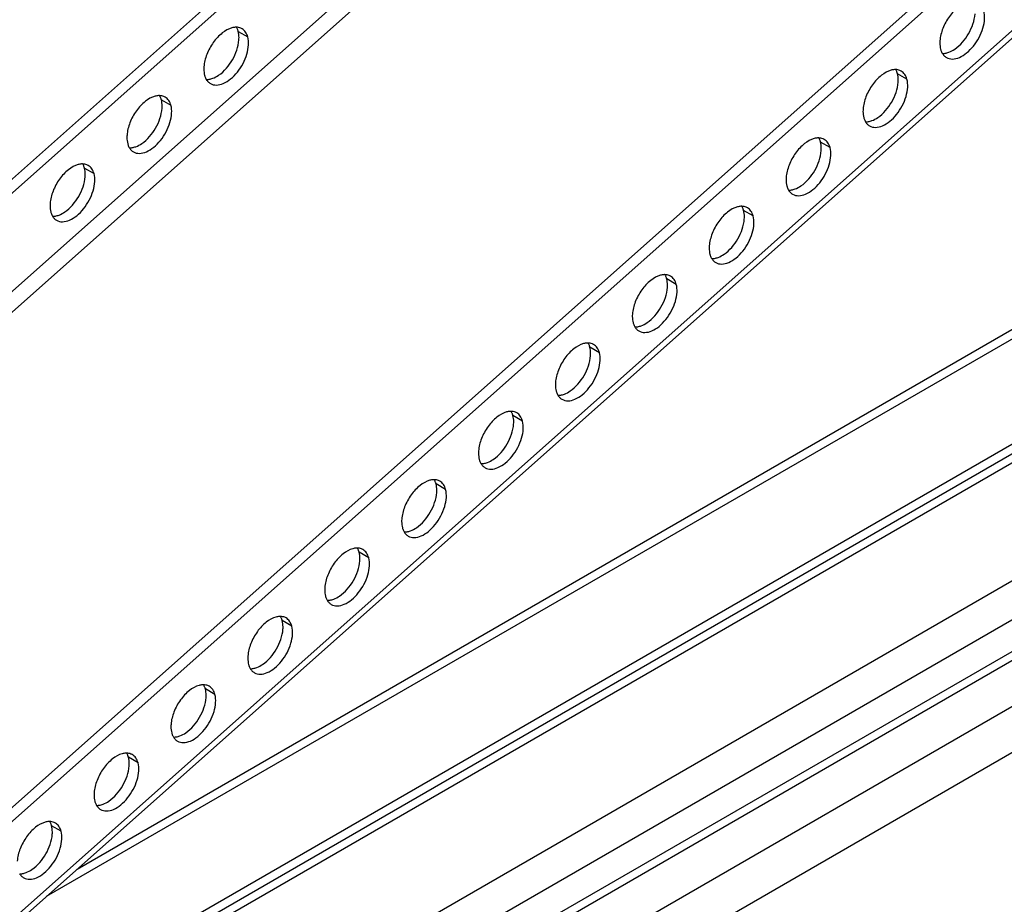
# Model space of a CAD drawing. Units: inches. Extents: x 6 to 331, y 10 to 214.
# Drawn here: x 284 to 287, y 136 to 138 of the extents above; entities that cross this region are included whole.
import ezdxf

# ---------------------------------------------------------------- set-up
doc = ezdxf.new("R2010")
doc.units = ezdxf.units.IN
doc.header["$LTSCALE"] = 18.7
doc.header["$MEASUREMENT"] = 0
doc.layers.get('0').update_dxf_attribs({"linetype": 'CONTINUOUS'})
doc.layers.add('03_ALL_AXES', color=7, linetype='CONTINUOUS')

msp = doc.modelspace()

# ---------------------------------------------------------------- linework, layer by layer
at = {"color": 7, "linetype": 'Continuous'}
for p, q in [((289.29225, 142.70759), (282.04242, 136.26312)), ((289.16746, 142.63554), (282.04242, 136.302)), ((289.39674, 142.52773), (282.30251, 136.22158)), ((289.39674, 142.47007), (282.59499, 136.42392)), ((289.39674, 141.09623), (283.13874, 135.53341)), ((289.39674, 141.05735), (283.16525, 135.5181)), ((289.39674, 140.78461), (283.49134, 135.53522)), ((283.48842, 135.51212), (289.39674, 140.76409)), ((284.12858, 136.08116), (289.39674, 139.12271)), ((284.04377, 136.00577), (289.39674, 139.09629))]:
    msp.add_line(p, q, dxfattribs=at)
at = {"layer": '03_ALL_AXES', "color": 7, "linetype": 'Continuous'}
for p, q in [((289.39674, 138.80378), (283.42925, 135.35846)), ((289.39674, 138.77735), (283.45187, 135.34511)), ((289.39674, 138.75193), (283.47389, 135.3324)), ((289.39674, 138.4243), (284.18398, 135.41473)), ((284.57541, 138.40509), (284.60193, 138.38978)), ((289.39674, 138.31647), (284.26546, 135.35394)), ((286.43078, 138.27234), (286.40426, 138.28765)), ((289.39674, 138.22868), (283.89763, 135.05379)), ((289.39674, 138.20326), (283.90763, 135.03414)), ((284.36207, 138.21544), (284.38859, 138.20014)), ((286.21744, 138.0827), (286.19092, 138.09801)), ((289.39674, 138.07568), (284.01528, 134.96871)), ((284.14873, 138.0258), (284.17525, 138.01049)), ((289.39674, 137.9481), (284.12576, 134.90493)), ((286.0041, 137.89306), (285.97758, 137.90837)), ((285.79076, 137.70342), (285.76424, 137.71873)), ((285.57742, 137.51378), (285.5509, 137.52909)), ((285.36408, 137.32414), (285.33756, 137.33945)), ((285.15074, 137.1345), (285.12422, 137.14981)), ((284.9374, 136.94486), (284.91088, 136.96017)), ((284.72406, 136.75522), (284.69754, 136.77053)), ((284.51072, 136.56558), (284.4842, 136.58088)), ((284.29738, 136.37593), (284.27086, 136.39124)), ((284.08404, 136.18629), (284.05752, 136.2016))]:
    msp.add_line(p, q, dxfattribs=at)
for centre in [(284.52576, 138.39168), (286.35461, 138.27425), (284.31242, 138.20204), (286.14127, 138.08461), (284.09908, 138.0124), (285.92793, 137.89497), (285.71459, 137.70532), (285.50125, 137.51568), (285.28791, 137.32604), (285.07457, 137.1364), (284.86123, 136.94676), (284.64788, 136.75712), (284.43454, 136.56748), (284.2212, 136.37784), (284.00786, 136.1882)]:
    msp.add_arc(centre, 0.05143, 15.10833, 17.1133, dxfattribs=at)
for points, knots in [([(286.60014, 138.4872), (286.59036, 138.48456), (286.5706, 138.47304), (286.54689, 138.44711), (286.52927, 138.41484), (286.52313, 138.3908), (286.52231, 138.3791)], [0, 0, 0, 0, 0.2175043, 0.4761317, 0.7480889, 1, 1, 1, 1]), ([(286.54027, 138.33265), (286.54516, 138.32982), (286.55784, 138.32703), (286.57779, 138.33245), (286.59779, 138.34534), (286.62274, 138.37113), (286.64039, 138.40421), (286.6471, 138.43855), (286.64605, 138.45485), (286.64412, 138.46199)], [0, 0, 0, 0, 0.0883448, 0.1918435, 0.3156172, 0.4560595, 0.7499143, 0.8844281, 1, 1, 1, 1]), ([(286.56317, 138.35578), (286.57908, 138.3666), (286.60464, 138.39704), (286.61816, 138.43443), (286.61952, 138.4536)], [0, 0, 0, 0, 0.5002013, 1, 1, 1, 1]), ([(284.55795, 138.41499), (284.54817, 138.41235), (284.52841, 138.40083), (284.5047, 138.3749), (284.48708, 138.34263), (284.48094, 138.31859), (284.48012, 138.30689)], [0, 0, 0, 0, 0.2175043, 0.4761317, 0.7480889, 1, 1, 1, 1]), ([(284.57031, 138.41664), (284.56931, 138.41666), (284.56515, 138.41655), (284.56101, 138.41582), (284.55795, 138.41499)], [0, 0, 0, 0, 0.2394684, 1, 1, 1, 1]), ([(284.58589, 138.41253), (284.58475, 138.41319), (284.57989, 138.41558), (284.5744, 138.41658), (284.57031, 138.41664)], [0, 0, 0, 0, 0.2439232, 1, 1, 1, 1]), ([(284.57491, 138.40681), (284.57465, 138.40768), (284.57353, 138.411), (284.57203, 138.4142), (284.5707, 138.41642)], [0, 0, 0, 0, 0.2591767, 1, 1, 1, 1]), ([(284.57733, 138.38139), (284.57748, 138.38352), (284.57777, 138.39145), (284.57693, 138.39947), (284.57541, 138.40509)], [0, 0, 0, 0, 0.2682203, 1, 1, 1, 1]), ([(284.60193, 138.38978), (284.60063, 138.3946), (284.59687, 138.40352), (284.58976, 138.4103), (284.58589, 138.41253)], [0, 0, 0, 0, 0.5273776, 1, 1, 1, 1]), ([(284.49808, 138.26044), (284.50297, 138.25761), (284.51565, 138.25482), (284.5356, 138.26024), (284.5556, 138.27313), (284.58055, 138.29893), (284.5982, 138.332), (284.60491, 138.36634), (284.60386, 138.38264), (284.60193, 138.38978)], [0, 0, 0, 0, 0.0883448, 0.1918435, 0.3156172, 0.4560595, 0.7499143, 0.8844281, 1, 1, 1, 1]), ([(284.52098, 138.28357), (284.53689, 138.29439), (284.56245, 138.32483), (284.57597, 138.36222), (284.57733, 138.38139)], [0, 0, 0, 0, 0.5002013, 1, 1, 1, 1]), ([(286.52231, 138.3791), (286.52216, 138.37698), (286.52187, 138.36904), (286.52271, 138.36102), (286.52422, 138.35541)], [0, 0, 0, 0, 0.2682203, 1, 1, 1, 1]), ([(286.52422, 138.35541), (286.5245, 138.35438), (286.52569, 138.35045), (286.52738, 138.34667), (286.52893, 138.34407)], [0, 0, 0, 0, 0.2607862, 1, 1, 1, 1]), ([(286.52933, 138.34385), (286.53032, 138.34384), (286.53449, 138.34394), (286.53863, 138.34467), (286.54169, 138.3455)], [0, 0, 0, 0, 0.2394684, 1, 1, 1, 1]), ([(286.54169, 138.3455), (286.54348, 138.34598), (286.55106, 138.34846), (286.55813, 138.35234), (286.56317, 138.35578)], [0, 0, 0, 0, 0.2328529, 1, 1, 1, 1]), ([(284.48012, 138.30689), (284.47997, 138.30477), (284.47968, 138.29683), (284.48052, 138.28881), (284.48203, 138.2832)], [0, 0, 0, 0, 0.2682203, 1, 1, 1, 1]), ([(284.48203, 138.2832), (284.48231, 138.28217), (284.4835, 138.27824), (284.48519, 138.27446), (284.48674, 138.27186)], [0, 0, 0, 0, 0.2607862, 1, 1, 1, 1]), ([(284.4995, 138.27329), (284.50129, 138.27377), (284.50887, 138.27625), (284.51594, 138.28013), (284.52098, 138.28357)], [0, 0, 0, 0, 0.2328529, 1, 1, 1, 1]), ([(286.3868, 138.29756), (286.37702, 138.29492), (286.35726, 138.2834), (286.33355, 138.25747), (286.31593, 138.2252), (286.30979, 138.20116), (286.30897, 138.18946)], [0, 0, 0, 0, 0.2175043, 0.4761317, 0.7480889, 1, 1, 1, 1]), ([(286.39916, 138.29921), (286.39816, 138.29922), (286.394, 138.29912), (286.38986, 138.29839), (286.3868, 138.29756)], [0, 0, 0, 0, 0.2394684, 1, 1, 1, 1]), ([(286.41474, 138.2951), (286.4136, 138.29576), (286.40874, 138.29815), (286.40325, 138.29915), (286.39916, 138.29921)], [0, 0, 0, 0, 0.2439232, 1, 1, 1, 1]), ([(286.40376, 138.28938), (286.4035, 138.29025), (286.40238, 138.29357), (286.40088, 138.29676), (286.39955, 138.29899)], [0, 0, 0, 0, 0.2591767, 1, 1, 1, 1]), ([(286.40618, 138.26396), (286.40633, 138.26608), (286.40662, 138.27402), (286.40578, 138.28204), (286.40426, 138.28765)], [0, 0, 0, 0, 0.2682203, 1, 1, 1, 1]), ([(286.43078, 138.27234), (286.42948, 138.27716), (286.42571, 138.28608), (286.41861, 138.29287), (286.41474, 138.2951)], [0, 0, 0, 0, 0.5273776, 1, 1, 1, 1]), ([(284.48714, 138.27164), (284.48813, 138.27163), (284.4923, 138.27173), (284.49644, 138.27246), (284.4995, 138.27329)], [0, 0, 0, 0, 0.2394684, 1, 1, 1, 1]), ([(286.32693, 138.14301), (286.33182, 138.14018), (286.34449, 138.13739), (286.36445, 138.14281), (286.38445, 138.1557), (286.4094, 138.18149), (286.42705, 138.21457), (286.43376, 138.24891), (286.43271, 138.26521), (286.43078, 138.27234)], [0, 0, 0, 0, 0.0883448, 0.1918435, 0.3156172, 0.4560595, 0.7499143, 0.8844281, 1, 1, 1, 1]), ([(286.34983, 138.16614), (286.36574, 138.17696), (286.3913, 138.2074), (286.40482, 138.24479), (286.40618, 138.26396)], [0, 0, 0, 0, 0.5002013, 1, 1, 1, 1]), ([(284.34461, 138.22535), (284.33483, 138.22271), (284.31507, 138.21119), (284.29136, 138.18526), (284.27374, 138.15299), (284.2676, 138.12895), (284.26678, 138.11725)], [0, 0, 0, 0, 0.2175043, 0.4761317, 0.7480889, 1, 1, 1, 1]), ([(284.28474, 138.0708), (284.28963, 138.06797), (284.3023, 138.06518), (284.32226, 138.0706), (284.34226, 138.08349), (284.36721, 138.10928), (284.38486, 138.14236), (284.39157, 138.1767), (284.39052, 138.193), (284.38859, 138.20014)], [0, 0, 0, 0, 0.0883448, 0.1918435, 0.3156172, 0.4560595, 0.7499143, 0.8844281, 1, 1, 1, 1]), ([(284.35697, 138.227), (284.35597, 138.22701), (284.35181, 138.22691), (284.34767, 138.22618), (284.34461, 138.22535)], [0, 0, 0, 0, 0.2394684, 1, 1, 1, 1]), ([(284.37255, 138.22289), (284.37141, 138.22355), (284.36655, 138.22594), (284.36106, 138.22694), (284.35697, 138.227)], [0, 0, 0, 0, 0.2439232, 1, 1, 1, 1]), ([(284.36157, 138.21717), (284.36131, 138.21804), (284.36019, 138.22136), (284.35869, 138.22455), (284.35736, 138.22678)], [0, 0, 0, 0, 0.2591767, 1, 1, 1, 1]), ([(284.36399, 138.19175), (284.36414, 138.19387), (284.36443, 138.20181), (284.36359, 138.20983), (284.36207, 138.21544)], [0, 0, 0, 0, 0.2682203, 1, 1, 1, 1]), ([(284.38859, 138.20014), (284.38729, 138.20495), (284.38353, 138.21387), (284.37642, 138.22066), (284.37255, 138.22289)], [0, 0, 0, 0, 0.5273776, 1, 1, 1, 1]), ([(284.30764, 138.09393), (284.32355, 138.10475), (284.34911, 138.13519), (284.36263, 138.17258), (284.36399, 138.19175)], [0, 0, 0, 0, 0.5002013, 1, 1, 1, 1]), ([(286.30897, 138.18946), (286.30882, 138.18734), (286.30853, 138.1794), (286.30937, 138.17138), (286.31088, 138.16577)], [0, 0, 0, 0, 0.2682203, 1, 1, 1, 1]), ([(286.31088, 138.16577), (286.31116, 138.16473), (286.31235, 138.16081), (286.31404, 138.15703), (286.31559, 138.15443)], [0, 0, 0, 0, 0.2607862, 1, 1, 1, 1]), ([(286.31599, 138.15421), (286.31698, 138.1542), (286.32115, 138.1543), (286.32529, 138.15503), (286.32835, 138.15586)], [0, 0, 0, 0, 0.2394684, 1, 1, 1, 1]), ([(286.32835, 138.15586), (286.33014, 138.15634), (286.33771, 138.15882), (286.34479, 138.1627), (286.34983, 138.16614)], [0, 0, 0, 0, 0.2328529, 1, 1, 1, 1]), ([(284.26678, 138.11725), (284.26663, 138.11513), (284.26634, 138.10719), (284.26718, 138.09917), (284.26869, 138.09356)], [0, 0, 0, 0, 0.2682203, 1, 1, 1, 1]), ([(284.26869, 138.09356), (284.26897, 138.09253), (284.27016, 138.0886), (284.27185, 138.08482), (284.2734, 138.08222)], [0, 0, 0, 0, 0.2607862, 1, 1, 1, 1]), ([(284.28616, 138.08365), (284.28795, 138.08413), (284.29552, 138.08661), (284.3026, 138.09049), (284.30764, 138.09393)], [0, 0, 0, 0, 0.2328529, 1, 1, 1, 1]), ([(286.17346, 138.10792), (286.16368, 138.10528), (286.14392, 138.09376), (286.12021, 138.06783), (286.10259, 138.03556), (286.09645, 138.01152), (286.09563, 137.99982)], [0, 0, 0, 0, 0.2175043, 0.4761317, 0.7480889, 1, 1, 1, 1]), ([(286.18582, 138.10957), (286.18482, 138.10958), (286.18066, 138.10948), (286.17652, 138.10875), (286.17346, 138.10792)], [0, 0, 0, 0, 0.2394684, 1, 1, 1, 1]), ([(286.2014, 138.10546), (286.20026, 138.10612), (286.1954, 138.10851), (286.18991, 138.10951), (286.18582, 138.10957)], [0, 0, 0, 0, 0.2439232, 1, 1, 1, 1]), ([(286.19042, 138.09974), (286.19016, 138.10061), (286.18904, 138.10393), (286.18754, 138.10712), (286.18621, 138.10935)], [0, 0, 0, 0, 0.2591767, 1, 1, 1, 1]), ([(286.19284, 138.07432), (286.19299, 138.07644), (286.19328, 138.08438), (286.19244, 138.0924), (286.19092, 138.09801)], [0, 0, 0, 0, 0.2682203, 1, 1, 1, 1]), ([(286.21744, 138.0827), (286.21614, 138.08752), (286.21237, 138.09644), (286.20527, 138.10323), (286.2014, 138.10546)], [0, 0, 0, 0, 0.5273776, 1, 1, 1, 1]), ([(284.2738, 138.082), (284.27479, 138.08199), (284.27896, 138.08209), (284.2831, 138.08282), (284.28616, 138.08365)], [0, 0, 0, 0, 0.2394684, 1, 1, 1, 1]), ([(286.11358, 137.95337), (286.11848, 137.95054), (286.13115, 137.94775), (286.15111, 137.95317), (286.17111, 137.96605), (286.19606, 137.99185), (286.21371, 138.02493), (286.22042, 138.05927), (286.21937, 138.07556), (286.21744, 138.0827)], [0, 0, 0, 0, 0.0883448, 0.1918435, 0.3156172, 0.4560595, 0.7499143, 0.8844281, 1, 1, 1, 1]), ([(286.13649, 137.97649), (286.1524, 137.98731), (286.17796, 138.01775), (286.19148, 138.05515), (286.19284, 138.07432)], [0, 0, 0, 0, 0.5002013, 1, 1, 1, 1]), ([(284.14363, 138.03736), (284.14263, 138.03737), (284.13847, 138.03727), (284.13433, 138.03654), (284.13127, 138.03571)], [0, 0, 0, 0, 0.2394684, 1, 1, 1, 1]), ([(284.15921, 138.03325), (284.15807, 138.03391), (284.15321, 138.0363), (284.14772, 138.0373), (284.14363, 138.03736)], [0, 0, 0, 0, 0.2439232, 1, 1, 1, 1]), ([(284.14823, 138.02753), (284.14797, 138.0284), (284.14685, 138.03172), (284.14535, 138.03491), (284.14402, 138.03714)], [0, 0, 0, 0, 0.2591767, 1, 1, 1, 1]), ([(284.13127, 138.03571), (284.12149, 138.03307), (284.10173, 138.02155), (284.07802, 137.99562), (284.0604, 137.96335), (284.05426, 137.93931), (284.05344, 137.92761)], [0, 0, 0, 0, 0.2175043, 0.4761317, 0.7480889, 1, 1, 1, 1]), ([(284.07139, 137.88116), (284.07629, 137.87833), (284.08896, 137.87554), (284.10892, 137.88096), (284.12892, 137.89385), (284.15387, 137.91964), (284.17152, 137.95272), (284.17823, 137.98706), (284.17718, 138.00336), (284.17525, 138.01049)], [0, 0, 0, 0, 0.0883448, 0.1918435, 0.3156172, 0.4560595, 0.7499143, 0.8844281, 1, 1, 1, 1]), ([(284.15065, 138.00211), (284.1508, 138.00423), (284.15109, 138.01217), (284.15025, 138.02019), (284.14873, 138.0258)], [0, 0, 0, 0, 0.2682203, 1, 1, 1, 1]), ([(284.17525, 138.01049), (284.17395, 138.01531), (284.17018, 138.02423), (284.16308, 138.03102), (284.15921, 138.03325)], [0, 0, 0, 0, 0.5273776, 1, 1, 1, 1]), ([(284.0943, 137.90429), (284.11021, 137.91511), (284.13577, 137.94555), (284.14929, 137.98294), (284.15065, 138.00211)], [0, 0, 0, 0, 0.5002013, 1, 1, 1, 1]), ([(286.09563, 137.99982), (286.09547, 137.9977), (286.09519, 137.98976), (286.09603, 137.98174), (286.09754, 137.97613)], [0, 0, 0, 0, 0.2682203, 1, 1, 1, 1]), ([(286.09754, 137.97613), (286.09782, 137.97509), (286.09901, 137.97117), (286.1007, 137.96739), (286.10225, 137.96479)], [0, 0, 0, 0, 0.2607862, 1, 1, 1, 1]), ([(286.10265, 137.96457), (286.10364, 137.96456), (286.10781, 137.96466), (286.11195, 137.96539), (286.11501, 137.96622)], [0, 0, 0, 0, 0.2394684, 1, 1, 1, 1]), ([(286.11501, 137.96622), (286.1168, 137.9667), (286.12437, 137.96918), (286.13145, 137.97306), (286.13649, 137.97649)], [0, 0, 0, 0, 0.2328529, 1, 1, 1, 1]), ([(284.05344, 137.92761), (284.05328, 137.92549), (284.053, 137.91755), (284.05384, 137.90953), (284.05535, 137.90392)], [0, 0, 0, 0, 0.2682203, 1, 1, 1, 1]), ([(284.05535, 137.90392), (284.05563, 137.90288), (284.05682, 137.89896), (284.05851, 137.89518), (284.06006, 137.89258)], [0, 0, 0, 0, 0.2607862, 1, 1, 1, 1]), ([(284.07282, 137.89401), (284.07461, 137.89449), (284.08218, 137.89697), (284.08926, 137.90085), (284.0943, 137.90429)], [0, 0, 0, 0, 0.2328529, 1, 1, 1, 1]), ([(285.96012, 137.91828), (285.95034, 137.91564), (285.93058, 137.90412), (285.90687, 137.87819), (285.88925, 137.84592), (285.88311, 137.82188), (285.88228, 137.81018)], [0, 0, 0, 0, 0.2175043, 0.4761317, 0.7480889, 1, 1, 1, 1]), ([(285.97248, 137.91993), (285.97148, 137.91994), (285.96732, 137.91984), (285.96317, 137.91911), (285.96012, 137.91828)], [0, 0, 0, 0, 0.2394684, 1, 1, 1, 1]), ([(285.98806, 137.91582), (285.98692, 137.91648), (285.98206, 137.91887), (285.97656, 137.91987), (285.97248, 137.91993)], [0, 0, 0, 0, 0.2439232, 1, 1, 1, 1]), ([(285.97708, 137.9101), (285.97682, 137.91097), (285.9757, 137.91429), (285.9742, 137.91748), (285.97287, 137.91971)], [0, 0, 0, 0, 0.2591767, 1, 1, 1, 1]), ([(285.9795, 137.88468), (285.97965, 137.8868), (285.97994, 137.89474), (285.9791, 137.90276), (285.97758, 137.90837)], [0, 0, 0, 0, 0.2682203, 1, 1, 1, 1]), ([(286.0041, 137.89306), (286.0028, 137.89788), (285.99903, 137.9068), (285.99193, 137.91358), (285.98806, 137.91582)], [0, 0, 0, 0, 0.5273776, 1, 1, 1, 1]), ([(284.06046, 137.89236), (284.06145, 137.89235), (284.06562, 137.89245), (284.06976, 137.89318), (284.07282, 137.89401)], [0, 0, 0, 0, 0.2394684, 1, 1, 1, 1]), ([(285.90024, 137.76373), (285.90514, 137.7609), (285.91781, 137.7581), (285.93777, 137.76353), (285.95777, 137.77641), (285.98272, 137.80221), (286.00037, 137.83529), (286.00708, 137.86963), (286.00603, 137.88592), (286.0041, 137.89306)], [0, 0, 0, 0, 0.0883448, 0.1918435, 0.3156172, 0.4560595, 0.7499143, 0.8844281, 1, 1, 1, 1]), ([(285.92315, 137.78685), (285.93906, 137.79767), (285.96462, 137.82811), (285.97814, 137.86551), (285.9795, 137.88468)], [0, 0, 0, 0, 0.5002013, 1, 1, 1, 1]), ([(285.88228, 137.81018), (285.88213, 137.80805), (285.88185, 137.80012), (285.88269, 137.7921), (285.8842, 137.78648)], [0, 0, 0, 0, 0.2682203, 1, 1, 1, 1]), ([(285.8842, 137.78648), (285.88448, 137.78545), (285.88567, 137.78153), (285.88736, 137.77775), (285.88891, 137.77515)], [0, 0, 0, 0, 0.2607862, 1, 1, 1, 1]), ([(285.88931, 137.77493), (285.8903, 137.77491), (285.89447, 137.77502), (285.89861, 137.77575), (285.90167, 137.77658)], [0, 0, 0, 0, 0.2394684, 1, 1, 1, 1]), ([(285.90167, 137.77658), (285.90346, 137.77706), (285.91103, 137.77954), (285.9181, 137.78342), (285.92315, 137.78685)], [0, 0, 0, 0, 0.2328529, 1, 1, 1, 1]), ([(285.74678, 137.72864), (285.737, 137.726), (285.71724, 137.71448), (285.69353, 137.68854), (285.67591, 137.65628), (285.66977, 137.63224), (285.66894, 137.62054)], [0, 0, 0, 0, 0.2175043, 0.4761317, 0.7480889, 1, 1, 1, 1]), ([(285.75914, 137.73029), (285.75814, 137.7303), (285.75397, 137.7302), (285.74983, 137.72946), (285.74678, 137.72864)], [0, 0, 0, 0, 0.2394684, 1, 1, 1, 1]), ([(285.77472, 137.72618), (285.77357, 137.72684), (285.76871, 137.72923), (285.76322, 137.73023), (285.75914, 137.73029)], [0, 0, 0, 0, 0.2439232, 1, 1, 1, 1]), ([(285.76374, 137.72046), (285.76348, 137.72133), (285.76235, 137.72464), (285.76086, 137.72784), (285.75953, 137.73007)], [0, 0, 0, 0, 0.2591767, 1, 1, 1, 1]), ([(285.76616, 137.69504), (285.76631, 137.69716), (285.7666, 137.70509), (285.76576, 137.71312), (285.76424, 137.71873)], [0, 0, 0, 0, 0.2682203, 1, 1, 1, 1]), ([(285.79076, 137.70342), (285.78946, 137.70824), (285.78569, 137.71716), (285.77859, 137.72394), (285.77472, 137.72618)], [0, 0, 0, 0, 0.5273776, 1, 1, 1, 1]), ([(285.6869, 137.57408), (285.6918, 137.57126), (285.70447, 137.56846), (285.72443, 137.57389), (285.74443, 137.58677), (285.76938, 137.61257), (285.78703, 137.64565), (285.79374, 137.67999), (285.79269, 137.69628), (285.79076, 137.70342)], [0, 0, 0, 0, 0.0883448, 0.1918435, 0.3156172, 0.4560595, 0.7499143, 0.8844281, 1, 1, 1, 1]), ([(285.70981, 137.59721), (285.72571, 137.60803), (285.75128, 137.63847), (285.7648, 137.67586), (285.76616, 137.69504)], [0, 0, 0, 0, 0.5002013, 1, 1, 1, 1]), ([(285.66894, 137.62054), (285.66879, 137.61841), (285.66851, 137.61048), (285.66935, 137.60246), (285.67086, 137.59684)], [0, 0, 0, 0, 0.2682203, 1, 1, 1, 1]), ([(285.67086, 137.59684), (285.67114, 137.59581), (285.67233, 137.59189), (285.67402, 137.58811), (285.67557, 137.58551)], [0, 0, 0, 0, 0.2607862, 1, 1, 1, 1]), ([(285.67596, 137.58529), (285.67696, 137.58527), (285.68113, 137.58538), (285.68527, 137.58611), (285.68833, 137.58694)], [0, 0, 0, 0, 0.2394684, 1, 1, 1, 1]), ([(285.68833, 137.58694), (285.69012, 137.58742), (285.69769, 137.58989), (285.70476, 137.59378), (285.70981, 137.59721)], [0, 0, 0, 0, 0.2328529, 1, 1, 1, 1]), ([(285.53344, 137.539), (285.52366, 137.53636), (285.5039, 137.52484), (285.48019, 137.4989), (285.46257, 137.46664), (285.45643, 137.4426), (285.4556, 137.4309)], [0, 0, 0, 0, 0.2175043, 0.4761317, 0.7480889, 1, 1, 1, 1]), ([(285.5458, 137.54064), (285.5448, 137.54066), (285.54063, 137.54056), (285.53649, 137.53982), (285.53344, 137.539)], [0, 0, 0, 0, 0.2394684, 1, 1, 1, 1]), ([(285.56138, 137.53654), (285.56023, 137.5372), (285.55537, 137.53959), (285.54988, 137.54059), (285.5458, 137.54064)], [0, 0, 0, 0, 0.2439232, 1, 1, 1, 1]), ([(285.5504, 137.53082), (285.55014, 137.53169), (285.54901, 137.535), (285.54752, 137.5382), (285.54619, 137.54043)], [0, 0, 0, 0, 0.2591767, 1, 1, 1, 1]), ([(285.55282, 137.50539), (285.55297, 137.50752), (285.55326, 137.51545), (285.55242, 137.52348), (285.5509, 137.52909)], [0, 0, 0, 0, 0.2682203, 1, 1, 1, 1]), ([(285.57742, 137.51378), (285.57612, 137.5186), (285.57235, 137.52752), (285.56525, 137.5343), (285.56138, 137.53654)], [0, 0, 0, 0, 0.5273776, 1, 1, 1, 1]), ([(285.47356, 137.38444), (285.47846, 137.38162), (285.49113, 137.37882), (285.51109, 137.38425), (285.53109, 137.39713), (285.55604, 137.42293), (285.57369, 137.45601), (285.5804, 137.49035), (285.57935, 137.50664), (285.57742, 137.51378)], [0, 0, 0, 0, 0.0883448, 0.1918435, 0.3156172, 0.4560595, 0.7499143, 0.8844281, 1, 1, 1, 1]), ([(285.49647, 137.40757), (285.51237, 137.41839), (285.53794, 137.44883), (285.55146, 137.48622), (285.55282, 137.50539)], [0, 0, 0, 0, 0.5002013, 1, 1, 1, 1]), ([(285.4556, 137.4309), (285.45545, 137.42877), (285.45517, 137.42084), (285.45601, 137.41281), (285.45752, 137.4072)], [0, 0, 0, 0, 0.2682203, 1, 1, 1, 1]), ([(285.45752, 137.4072), (285.4578, 137.40617), (285.45899, 137.40225), (285.46068, 137.39847), (285.46223, 137.39587)], [0, 0, 0, 0, 0.2607862, 1, 1, 1, 1]), ([(285.46262, 137.39565), (285.46362, 137.39563), (285.46779, 137.39574), (285.47193, 137.39647), (285.47499, 137.39729)], [0, 0, 0, 0, 0.2394684, 1, 1, 1, 1]), ([(285.47499, 137.39729), (285.47678, 137.39778), (285.48435, 137.40025), (285.49142, 137.40414), (285.49647, 137.40757)], [0, 0, 0, 0, 0.2328529, 1, 1, 1, 1]), ([(285.3201, 137.34936), (285.31032, 137.34672), (285.29056, 137.3352), (285.26685, 137.30926), (285.24923, 137.277), (285.24309, 137.25296), (285.24226, 137.24126)], [0, 0, 0, 0, 0.2175043, 0.4761317, 0.7480889, 1, 1, 1, 1]), ([(285.33246, 137.351), (285.33146, 137.35102), (285.32729, 137.35092), (285.32315, 137.35018), (285.3201, 137.34936)], [0, 0, 0, 0, 0.2394684, 1, 1, 1, 1]), ([(285.34804, 137.3469), (285.34689, 137.34756), (285.34203, 137.34995), (285.33654, 137.35095), (285.33246, 137.351)], [0, 0, 0, 0, 0.2439232, 1, 1, 1, 1]), ([(285.33706, 137.34118), (285.33679, 137.34204), (285.33567, 137.34536), (285.33418, 137.34856), (285.33285, 137.35079)], [0, 0, 0, 0, 0.2591767, 1, 1, 1, 1]), ([(285.33948, 137.31575), (285.33963, 137.31788), (285.33991, 137.32581), (285.33908, 137.33384), (285.33756, 137.33945)], [0, 0, 0, 0, 0.2682203, 1, 1, 1, 1]), ([(285.36408, 137.32414), (285.36278, 137.32896), (285.35901, 137.33788), (285.35191, 137.34466), (285.34804, 137.3469)], [0, 0, 0, 0, 0.5273776, 1, 1, 1, 1]), ([(285.26022, 137.1948), (285.26512, 137.19198), (285.27779, 137.18918), (285.29775, 137.1946), (285.31775, 137.20749), (285.3427, 137.23329), (285.36035, 137.26636), (285.36706, 137.3007), (285.36601, 137.317), (285.36408, 137.32414)], [0, 0, 0, 0, 0.0883448, 0.1918435, 0.3156172, 0.4560595, 0.7499143, 0.8844281, 1, 1, 1, 1]), ([(285.28313, 137.21793), (285.29903, 137.22875), (285.3246, 137.25919), (285.33812, 137.29658), (285.33948, 137.31575)], [0, 0, 0, 0, 0.5002013, 1, 1, 1, 1]), ([(285.24226, 137.24126), (285.24211, 137.23913), (285.24183, 137.2312), (285.24266, 137.22317), (285.24418, 137.21756)], [0, 0, 0, 0, 0.2682203, 1, 1, 1, 1]), ([(285.24418, 137.21756), (285.24446, 137.21653), (285.24565, 137.21261), (285.24734, 137.20883), (285.24889, 137.20622)], [0, 0, 0, 0, 0.2607862, 1, 1, 1, 1]), ([(285.26165, 137.20765), (285.26344, 137.20814), (285.27101, 137.21061), (285.27808, 137.2145), (285.28313, 137.21793)], [0, 0, 0, 0, 0.2328529, 1, 1, 1, 1]), ([(285.24928, 137.20601), (285.25028, 137.20599), (285.25445, 137.20609), (285.25859, 137.20683), (285.26165, 137.20765)], [0, 0, 0, 0, 0.2394684, 1, 1, 1, 1]), ([(285.10675, 137.15972), (285.09698, 137.15708), (285.07722, 137.14555), (285.05351, 137.11962), (285.03589, 137.08736), (285.02975, 137.06332), (285.02892, 137.05162)], [0, 0, 0, 0, 0.2175043, 0.4761317, 0.7480889, 1, 1, 1, 1]), ([(285.11912, 137.16136), (285.11812, 137.16138), (285.11395, 137.16127), (285.10981, 137.16054), (285.10675, 137.15972)], [0, 0, 0, 0, 0.2394684, 1, 1, 1, 1]), ([(285.13469, 137.15726), (285.13355, 137.15792), (285.12869, 137.16031), (285.1232, 137.1613), (285.11912, 137.16136)], [0, 0, 0, 0, 0.2439232, 1, 1, 1, 1]), ([(285.12372, 137.15154), (285.12345, 137.1524), (285.12233, 137.15572), (285.12084, 137.15892), (285.11951, 137.16114)], [0, 0, 0, 0, 0.2591767, 1, 1, 1, 1]), ([(285.12614, 137.12611), (285.12629, 137.12824), (285.12657, 137.13617), (285.12574, 137.1442), (285.12422, 137.14981)], [0, 0, 0, 0, 0.2682203, 1, 1, 1, 1]), ([(285.15074, 137.1345), (285.14944, 137.13932), (285.14567, 137.14824), (285.13857, 137.15502), (285.13469, 137.15726)], [0, 0, 0, 0, 0.5273776, 1, 1, 1, 1]), ([(285.04688, 137.00516), (285.05178, 137.00234), (285.06445, 136.99954), (285.08441, 137.00496), (285.10441, 137.01785), (285.12936, 137.04365), (285.14701, 137.07672), (285.15372, 137.11106), (285.15267, 137.12736), (285.15074, 137.1345)], [0, 0, 0, 0, 0.0883448, 0.1918435, 0.3156172, 0.4560595, 0.7499143, 0.8844281, 1, 1, 1, 1]), ([(285.06979, 137.02829), (285.08569, 137.03911), (285.11126, 137.06955), (285.12478, 137.10694), (285.12614, 137.12611)], [0, 0, 0, 0, 0.5002013, 1, 1, 1, 1]), ([(285.02892, 137.05162), (285.02877, 137.04949), (285.02849, 137.04156), (285.02932, 137.03353), (285.03084, 137.02792)], [0, 0, 0, 0, 0.2682203, 1, 1, 1, 1]), ([(285.03084, 137.02792), (285.03112, 137.02689), (285.03231, 137.02297), (285.034, 137.01918), (285.03555, 137.01658)], [0, 0, 0, 0, 0.2607862, 1, 1, 1, 1]), ([(285.04831, 137.01801), (285.0501, 137.0185), (285.05767, 137.02097), (285.06474, 137.02485), (285.06979, 137.02829)], [0, 0, 0, 0, 0.2328529, 1, 1, 1, 1]), ([(285.03594, 137.01637), (285.03694, 137.01635), (285.04111, 137.01645), (285.04525, 137.01719), (285.04831, 137.01801)], [0, 0, 0, 0, 0.2394684, 1, 1, 1, 1]), ([(284.90578, 136.97172), (284.90478, 136.97174), (284.90061, 136.97163), (284.89647, 136.9709), (284.89341, 136.97007)], [0, 0, 0, 0, 0.2394684, 1, 1, 1, 1]), ([(284.92135, 136.96762), (284.92021, 136.96828), (284.91535, 136.97067), (284.90986, 136.97166), (284.90578, 136.97172)], [0, 0, 0, 0, 0.2439232, 1, 1, 1, 1]), ([(284.91038, 136.9619), (284.91011, 136.96276), (284.90899, 136.96608), (284.9075, 136.96928), (284.90617, 136.9715)], [0, 0, 0, 0, 0.2591767, 1, 1, 1, 1]), ([(284.89341, 136.97007), (284.88364, 136.96744), (284.86388, 136.95591), (284.84017, 136.92998), (284.82255, 136.89771), (284.81641, 136.87367), (284.81558, 136.86197)], [0, 0, 0, 0, 0.2175043, 0.4761317, 0.7480889, 1, 1, 1, 1]), ([(284.83354, 136.81552), (284.83844, 136.8127), (284.85111, 136.8099), (284.87107, 136.81532), (284.89107, 136.82821), (284.91602, 136.85401), (284.93367, 136.88708), (284.94038, 136.92142), (284.93933, 136.93772), (284.9374, 136.94486)], [0, 0, 0, 0, 0.0883448, 0.1918435, 0.3156172, 0.4560595, 0.7499143, 0.8844281, 1, 1, 1, 1]), ([(284.9128, 136.93647), (284.91295, 136.9386), (284.91323, 136.94653), (284.9124, 136.95455), (284.91088, 136.96017)], [0, 0, 0, 0, 0.2682203, 1, 1, 1, 1]), ([(284.9374, 136.94486), (284.9361, 136.94968), (284.93233, 136.9586), (284.92523, 136.96538), (284.92135, 136.96762)], [0, 0, 0, 0, 0.5273776, 1, 1, 1, 1]), ([(284.85645, 136.83865), (284.87235, 136.84947), (284.89792, 136.87991), (284.91144, 136.9173), (284.9128, 136.93647)], [0, 0, 0, 0, 0.5002013, 1, 1, 1, 1]), ([(284.81558, 136.86197), (284.81543, 136.85985), (284.81515, 136.85192), (284.81598, 136.84389), (284.8175, 136.83828)], [0, 0, 0, 0, 0.2682203, 1, 1, 1, 1]), ([(284.8175, 136.83828), (284.81778, 136.83725), (284.81897, 136.83332), (284.82066, 136.82954), (284.82221, 136.82694)], [0, 0, 0, 0, 0.2607862, 1, 1, 1, 1]), ([(284.83497, 136.82837), (284.83676, 136.82885), (284.84433, 136.83133), (284.8514, 136.83521), (284.85645, 136.83865)], [0, 0, 0, 0, 0.2328529, 1, 1, 1, 1]), ([(284.8226, 136.82672), (284.8236, 136.82671), (284.82777, 136.82681), (284.83191, 136.82755), (284.83497, 136.82837)], [0, 0, 0, 0, 0.2394684, 1, 1, 1, 1]), ([(284.68007, 136.78043), (284.6703, 136.77779), (284.65054, 136.76627), (284.62682, 136.74034), (284.60921, 136.70807), (284.60307, 136.68403), (284.60224, 136.67233)], [0, 0, 0, 0, 0.2175043, 0.4761317, 0.7480889, 1, 1, 1, 1]), ([(284.69244, 136.78208), (284.69144, 136.7821), (284.68727, 136.78199), (284.68313, 136.78126), (284.68007, 136.78043)], [0, 0, 0, 0, 0.2394684, 1, 1, 1, 1]), ([(284.70801, 136.77798), (284.70687, 136.77863), (284.70201, 136.78102), (284.69652, 136.78202), (284.69244, 136.78208)], [0, 0, 0, 0, 0.2439232, 1, 1, 1, 1]), ([(284.69704, 136.77225), (284.69677, 136.77312), (284.69565, 136.77644), (284.69416, 136.77964), (284.69283, 136.78186)], [0, 0, 0, 0, 0.2591767, 1, 1, 1, 1]), ([(284.6202, 136.62588), (284.6251, 136.62305), (284.63777, 136.62026), (284.65772, 136.62568), (284.67773, 136.63857), (284.70268, 136.66437), (284.72033, 136.69744), (284.72704, 136.73178), (284.72598, 136.74808), (284.72406, 136.75522)], [0, 0, 0, 0, 0.0883448, 0.1918435, 0.3156172, 0.4560595, 0.7499143, 0.8844281, 1, 1, 1, 1]), ([(284.69946, 136.74683), (284.69961, 136.74896), (284.69989, 136.75689), (284.69906, 136.76491), (284.69754, 136.77053)], [0, 0, 0, 0, 0.2682203, 1, 1, 1, 1]), ([(284.72406, 136.75522), (284.72275, 136.76004), (284.71899, 136.76896), (284.71189, 136.77574), (284.70801, 136.77798)], [0, 0, 0, 0, 0.5273776, 1, 1, 1, 1]), ([(284.64311, 136.64901), (284.65901, 136.65983), (284.68458, 136.69027), (284.6981, 136.72766), (284.69946, 136.74683)], [0, 0, 0, 0, 0.5002013, 1, 1, 1, 1]), ([(284.60224, 136.67233), (284.60209, 136.67021), (284.60181, 136.66227), (284.60264, 136.65425), (284.60416, 136.64864)], [0, 0, 0, 0, 0.2682203, 1, 1, 1, 1]), ([(284.60416, 136.64864), (284.60444, 136.64761), (284.60563, 136.64368), (284.60732, 136.6399), (284.60887, 136.6373)], [0, 0, 0, 0, 0.2607862, 1, 1, 1, 1]), ([(284.62163, 136.63873), (284.62341, 136.63921), (284.63099, 136.64169), (284.63806, 136.64557), (284.64311, 136.64901)], [0, 0, 0, 0, 0.2328529, 1, 1, 1, 1]), ([(284.60926, 136.63708), (284.61026, 136.63707), (284.61443, 136.63717), (284.61857, 136.6379), (284.62163, 136.63873)], [0, 0, 0, 0, 0.2394684, 1, 1, 1, 1]), ([(284.46673, 136.59079), (284.45696, 136.58815), (284.4372, 136.57663), (284.41348, 136.5507), (284.39587, 136.51843), (284.38973, 136.49439), (284.3889, 136.48269)], [0, 0, 0, 0, 0.2175043, 0.4761317, 0.7480889, 1, 1, 1, 1]), ([(284.4791, 136.59244), (284.4781, 136.59245), (284.47393, 136.59235), (284.46979, 136.59162), (284.46673, 136.59079)], [0, 0, 0, 0, 0.2394684, 1, 1, 1, 1]), ([(284.49467, 136.58833), (284.49353, 136.58899), (284.48867, 136.59138), (284.48318, 136.59238), (284.4791, 136.59244)], [0, 0, 0, 0, 0.2439232, 1, 1, 1, 1]), ([(284.4837, 136.58261), (284.48343, 136.58348), (284.48231, 136.5868), (284.48082, 136.58999), (284.47949, 136.59222)], [0, 0, 0, 0, 0.2591767, 1, 1, 1, 1]), ([(284.51072, 136.56558), (284.50941, 136.5704), (284.50565, 136.57931), (284.49855, 136.5861), (284.49467, 136.58833)], [0, 0, 0, 0, 0.5273776, 1, 1, 1, 1]), ([(284.40686, 136.43624), (284.41176, 136.43341), (284.42443, 136.43062), (284.44438, 136.43604), (284.46439, 136.44893), (284.48934, 136.47472), (284.50699, 136.5078), (284.51369, 136.54214), (284.51264, 136.55844), (284.51072, 136.56558)], [0, 0, 0, 0, 0.0883448, 0.1918435, 0.3156172, 0.4560595, 0.7499143, 0.8844281, 1, 1, 1, 1]), ([(284.48612, 136.55719), (284.48627, 136.55931), (284.48655, 136.56725), (284.48572, 136.57527), (284.4842, 136.58088)], [0, 0, 0, 0, 0.2682203, 1, 1, 1, 1]), ([(284.42977, 136.45937), (284.44567, 136.47019), (284.47124, 136.50063), (284.48476, 136.53802), (284.48612, 136.55719)], [0, 0, 0, 0, 0.5002013, 1, 1, 1, 1]), ([(284.3889, 136.48269), (284.38875, 136.48057), (284.38847, 136.47263), (284.3893, 136.46461), (284.39082, 136.459)], [0, 0, 0, 0, 0.2682203, 1, 1, 1, 1]), ([(284.39082, 136.459), (284.3911, 136.45797), (284.39229, 136.45404), (284.39398, 136.45026), (284.39553, 136.44766)], [0, 0, 0, 0, 0.2607862, 1, 1, 1, 1]), ([(284.40828, 136.44909), (284.41007, 136.44957), (284.41765, 136.45205), (284.42472, 136.45593), (284.42977, 136.45937)], [0, 0, 0, 0, 0.2328529, 1, 1, 1, 1]), ([(284.39592, 136.44744), (284.39692, 136.44743), (284.40109, 136.44753), (284.40523, 136.44826), (284.40828, 136.44909)], [0, 0, 0, 0, 0.2394684, 1, 1, 1, 1]), ([(284.25339, 136.40115), (284.24362, 136.39851), (284.22386, 136.38699), (284.20014, 136.36106), (284.18253, 136.32879), (284.17639, 136.30475), (284.17556, 136.29305)], [0, 0, 0, 0, 0.2175043, 0.4761317, 0.7480889, 1, 1, 1, 1]), ([(284.26576, 136.4028), (284.26476, 136.40281), (284.26059, 136.40271), (284.25645, 136.40198), (284.25339, 136.40115)], [0, 0, 0, 0, 0.2394684, 1, 1, 1, 1]), ([(284.28133, 136.39869), (284.28019, 136.39935), (284.27533, 136.40174), (284.26984, 136.40274), (284.26576, 136.4028)], [0, 0, 0, 0, 0.2439232, 1, 1, 1, 1]), ([(284.27036, 136.39297), (284.27009, 136.39384), (284.26897, 136.39716), (284.26748, 136.40035), (284.26615, 136.40258)], [0, 0, 0, 0, 0.2591767, 1, 1, 1, 1]), ([(284.29738, 136.37593), (284.29607, 136.38075), (284.29231, 136.38967), (284.28521, 136.39646), (284.28133, 136.39869)], [0, 0, 0, 0, 0.5273776, 1, 1, 1, 1]), ([(284.19352, 136.2466), (284.19842, 136.24377), (284.21109, 136.24098), (284.23104, 136.2464), (284.25105, 136.25929), (284.276, 136.28508), (284.29365, 136.31816), (284.30035, 136.3525), (284.2993, 136.3688), (284.29738, 136.37593)], [0, 0, 0, 0, 0.0883448, 0.1918435, 0.3156172, 0.4560595, 0.7499143, 0.8844281, 1, 1, 1, 1]), ([(284.27278, 136.36755), (284.27293, 136.36967), (284.27321, 136.37761), (284.27237, 136.38563), (284.27086, 136.39124)], [0, 0, 0, 0, 0.2682203, 1, 1, 1, 1]), ([(284.21643, 136.26973), (284.23233, 136.28055), (284.2579, 136.31099), (284.27142, 136.34838), (284.27278, 136.36755)], [0, 0, 0, 0, 0.5002013, 1, 1, 1, 1]), ([(284.17556, 136.29305), (284.17541, 136.29093), (284.17512, 136.28299), (284.17596, 136.27497), (284.17748, 136.26936)], [0, 0, 0, 0, 0.2682203, 1, 1, 1, 1]), ([(284.17748, 136.26936), (284.17776, 136.26832), (284.17895, 136.2644), (284.18064, 136.26062), (284.18219, 136.25802)], [0, 0, 0, 0, 0.2607862, 1, 1, 1, 1]), ([(284.19494, 136.25945), (284.19673, 136.25993), (284.20431, 136.26241), (284.21138, 136.26629), (284.21643, 136.26973)], [0, 0, 0, 0, 0.2328529, 1, 1, 1, 1]), ([(284.18258, 136.2578), (284.18358, 136.25779), (284.18775, 136.25789), (284.19189, 136.25862), (284.19494, 136.25945)], [0, 0, 0, 0, 0.2394684, 1, 1, 1, 1]), ([(284.04005, 136.21151), (284.03028, 136.20887), (284.01052, 136.19735), (283.9868, 136.17142), (283.96919, 136.13915), (283.96305, 136.11511), (283.96222, 136.10341)], [0, 0, 0, 0, 0.2175043, 0.4761317, 0.7480889, 1, 1, 1, 1]), ([(284.05242, 136.21316), (284.05142, 136.21317), (284.04725, 136.21307), (284.04311, 136.21234), (284.04005, 136.21151)], [0, 0, 0, 0, 0.2394684, 1, 1, 1, 1]), ([(284.06799, 136.20905), (284.06685, 136.20971), (284.06199, 136.2121), (284.0565, 136.2131), (284.05242, 136.21316)], [0, 0, 0, 0, 0.2439232, 1, 1, 1, 1]), ([(284.05702, 136.20333), (284.05675, 136.2042), (284.05563, 136.20752), (284.05414, 136.21071), (284.05281, 136.21294)], [0, 0, 0, 0, 0.2591767, 1, 1, 1, 1]), ([(284.08404, 136.18629), (284.08273, 136.19111), (284.07897, 136.20003), (284.07187, 136.20682), (284.06799, 136.20905)], [0, 0, 0, 0, 0.5273776, 1, 1, 1, 1]), ([(283.98018, 136.05696), (283.98508, 136.05413), (283.99775, 136.05134), (284.0177, 136.05676), (284.0377, 136.06964), (284.06266, 136.09544), (284.08031, 136.12852), (284.08701, 136.16286), (284.08596, 136.17915), (284.08404, 136.18629)], [0, 0, 0, 0, 0.0883448, 0.1918435, 0.3156172, 0.4560595, 0.7499143, 0.8844281, 1, 1, 1, 1]), ([(284.05944, 136.17791), (284.05959, 136.18003), (284.05987, 136.18797), (284.05903, 136.19599), (284.05752, 136.2016)], [0, 0, 0, 0, 0.2682203, 1, 1, 1, 1]), ([(284.00309, 136.08009), (284.01899, 136.09091), (284.04455, 136.12134), (284.05808, 136.15874), (284.05944, 136.17791)], [0, 0, 0, 0, 0.5002013, 1, 1, 1, 1]), ([(283.96924, 136.06816), (283.97024, 136.06815), (283.97441, 136.06825), (283.97855, 136.06898), (283.9816, 136.06981)], [0, 0, 0, 0, 0.2394684, 1, 1, 1, 1]), ([(283.9816, 136.06981), (283.98339, 136.07029), (283.99097, 136.07277), (283.99804, 136.07665), (284.00309, 136.08009)], [0, 0, 0, 0, 0.2328529, 1, 1, 1, 1])]:
    msp.add_open_spline(points, degree=3, knots=knots, dxfattribs=at)
for points in [[(286.52893, 138.34407), (286.5302, 138.34195), (286.53168, 138.33994), (286.53337, 138.33814)], [(286.53337, 138.33814), (286.53538, 138.336), (286.53772, 138.33412), (286.54027, 138.33265)], [(284.48674, 138.27186), (284.48801, 138.26974), (284.48949, 138.26773), (284.49118, 138.26593)], [(284.49118, 138.26593), (284.49319, 138.26379), (284.49553, 138.26191), (284.49808, 138.26044)], [(286.31559, 138.15443), (286.31686, 138.15231), (286.31834, 138.1503), (286.32003, 138.1485)], [(286.32003, 138.1485), (286.32204, 138.14635), (286.32438, 138.14448), (286.32693, 138.14301)], [(284.2734, 138.08222), (284.27467, 138.0801), (284.27615, 138.07809), (284.27784, 138.07629)], [(284.27784, 138.07629), (284.27985, 138.07415), (284.28219, 138.07227), (284.28474, 138.0708)], [(286.10225, 137.96479), (286.10352, 137.96267), (286.105, 137.96066), (286.10669, 137.95886)], [(286.10669, 137.95886), (286.1087, 137.95671), (286.11104, 137.95484), (286.11358, 137.95337)], [(284.06006, 137.89258), (284.06133, 137.89046), (284.06281, 137.88845), (284.0645, 137.88665)], [(284.0645, 137.88665), (284.06651, 137.8845), (284.06885, 137.88263), (284.07139, 137.88116)], [(285.88891, 137.77515), (285.89018, 137.77303), (285.89166, 137.77102), (285.89335, 137.76922)], [(285.89335, 137.76922), (285.89536, 137.76707), (285.8977, 137.76519), (285.90024, 137.76373)], [(285.67557, 137.58551), (285.67684, 137.58339), (285.67832, 137.58138), (285.68001, 137.57958)], [(285.68001, 137.57958), (285.68202, 137.57743), (285.68436, 137.57555), (285.6869, 137.57408)], [(285.46223, 137.39587), (285.4635, 137.39375), (285.46498, 137.39174), (285.46667, 137.38993)], [(285.46667, 137.38993), (285.46868, 137.38779), (285.47102, 137.38591), (285.47356, 137.38444)], [(285.24889, 137.20622), (285.25016, 137.2041), (285.25164, 137.20209), (285.25333, 137.20029)], [(285.25333, 137.20029), (285.25534, 137.19815), (285.25768, 137.19627), (285.26022, 137.1948)], [(285.03555, 137.01658), (285.03682, 137.01446), (285.0383, 137.01245), (285.03999, 137.01065)], [(285.03999, 137.01065), (285.042, 137.00851), (285.04434, 137.00663), (285.04688, 137.00516)], [(284.82221, 136.82694), (284.82348, 136.82482), (284.82496, 136.82281), (284.82665, 136.82101)], [(284.82665, 136.82101), (284.82866, 136.81887), (284.831, 136.81699), (284.83354, 136.81552)], [(284.60887, 136.6373), (284.61014, 136.63518), (284.61162, 136.63317), (284.61331, 136.63137)], [(284.61331, 136.63137), (284.61532, 136.62923), (284.61766, 136.62735), (284.6202, 136.62588)], [(284.39553, 136.44766), (284.3968, 136.44554), (284.39828, 136.44353), (284.39997, 136.44173)], [(284.39997, 136.44173), (284.40198, 136.43959), (284.40432, 136.43771), (284.40686, 136.43624)], [(284.18219, 136.25802), (284.18346, 136.2559), (284.18494, 136.25389), (284.18663, 136.25209)], [(284.18663, 136.25209), (284.18863, 136.24994), (284.19098, 136.24807), (284.19352, 136.2466)], [(283.96885, 136.06838), (283.97012, 136.06626), (283.9716, 136.06425), (283.97329, 136.06245)], [(283.97329, 136.06245), (283.97529, 136.0603), (283.97764, 136.05843), (283.98018, 136.05696)]]:
    msp.add_open_spline(points, degree=3, dxfattribs=at)

doc.saveas('drawing.dxf')
